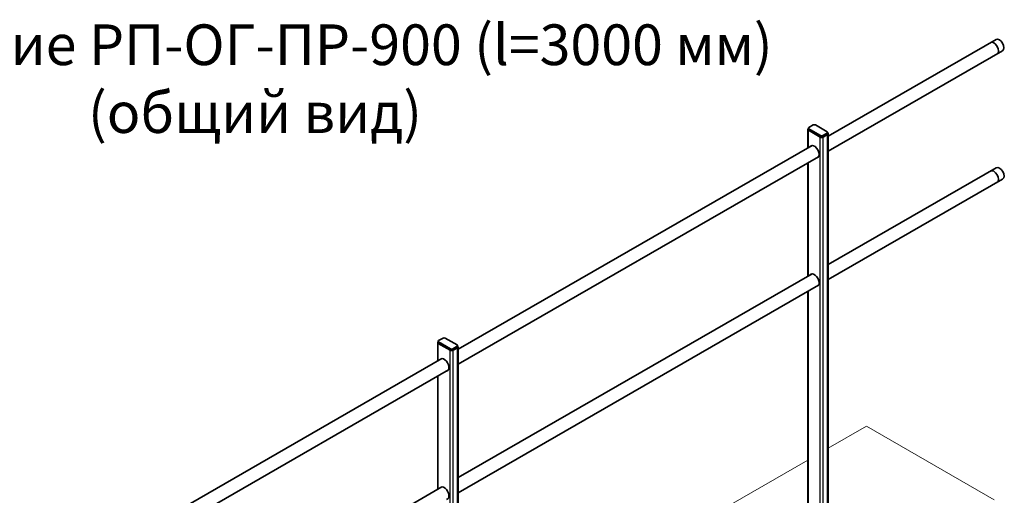
# Model space of a CAD drawing. Units: millimetres. Extents: x 28012 to 33952, y 31778 to 35978.
# Drawn here: x 29121 to 30814, y 33438 to 34256 of the extents above; entities that cross this region are included whole.
import ezdxf

# ---------------------------------------------------------------- set-up
doc = ezdxf.new("R2010")
doc.units = ezdxf.units.MM
doc.layers.add('Visible', color=7, linetype='Continuous', lineweight=35, true_color=0x22346e)
doc.layers.add('Visible Narrow', color=7, linetype='Continuous', lineweight=25, true_color=0x22346e)
doc.layers.add('ВИД', color=253, linetype='Continuous', lineweight=15)
doc.styles.add('spds0.8', font='SPDS.shx', dxfattribs={"width": 0.8, "oblique": 10})

msp = doc.modelspace()

# ---------------------------------------------------------------- linework, layer by layer
at = {"layer": 'Visible', "color": 159, "true_color": 0x22346e, "extrusion": (-0.707107, -0.407196, 0.578093)}
for p, q in [((30800.3, 34221.9, -637.1), (30511.7, 34055.7, -401.2)), ((30811.5, 34202.4, -637.1), (30511.7, 34029.7, -392)), ((30476.5, 34035.4, -232.5), (30476.5, 34067.2, -210.1)), ((30477.4, 34067.2, -379.1), (30477.4, 34069.4, -377.6)), ((30477.5, 34065.7, -372.3), (30497.9, 34054, -355.7)), ((30478.2, 34070.5, -374.4), (30485.8, 34074.9, -380.7)), ((30478.2, 34066.1, -377.5), (30478.2, 34068.3, -376)), ((30498.5, 34056.5, -354.7), (30478.2, 34068.3, -371.3)), ((30498.5, 34054.3, -356.2), (30478.2, 34066.1, -372.9)), ((30489.6, 34074.9, -380.7), (30510, 34063.1, -364)), ((30510.8, 34059.8, -364), (30510.8, 34062, -362.5)), ((30498.5, 34054.3, -356.2), (30498.5, 34056.5, -354.7)), ((30510, 34060.9, -360.9), (30502.4, 34056.5, -354.7)), ((30510, 34058.7, -362.5), (30502.4, 34054.3, -356.2)), ((30502.4, 34054.3, -356.2), (30502.4, 34056.5, -354.7)), ((30503, 34054, -355.7), (30510.6, 34058.4, -361.9)), ((30510, 34058.7, -362.5), (30510, 34060.9, -360.9)), ((30511.7, 33385.1, -675), (30511.7, 34059.8, -199.7)), ((30483.7, 34039.6, -378.3), (29875.3, 33689.2, 119.1)), ((30495, 34020.1, -378.3), (29875.3, 33663.3, 128.3)), ((30476.5, 33814.7, -388), (30476.5, 34009.5, -250.8)), ((30800.3, 34001.2, -637.1), (30511.7, 33835, -401.2)), ((30811.5, 33981.7, -637.1), (30511.7, 33809, -392)), ((30483.7, 33818.9, -378.3), (29875.3, 33468.5, 119.1)), ((30495, 33799.4, -378.3), (29875.3, 33442.5, 128.3)), ((30476.5, 33392.4, -685.4), (30476.5, 33788.7, -406.3)), ((29841.8, 33704, 145.8), (29849.4, 33708.4, 139.6)), ((29853.2, 33708.4, 139.6), (29873.6, 33696.7, 156.2)), ((29840.1, 33669, 142.7), (29840.1, 33700.8, 144.2)), ((29841, 33700.7, 141.2), (29841, 33702.9, 142.7)), ((29841.1, 33699.2, 147.9), (29861.5, 33687.5, 164.6)), ((29841.8, 33699.6, 142.7), (29841.8, 33701.8, 144.3)), ((29862.1, 33690.1, 165.6), (29841.8, 33701.8, 149)), ((29862.1, 33687.9, 164.1), (29841.8, 33699.6, 147.4)), ((29862.1, 33687.9, 164.1), (29862.1, 33690.1, 165.6)), ((29873.6, 33694.5, 159.4), (29866, 33690.1, 165.6)), ((29873.6, 33692.3, 157.8), (29866, 33687.9, 164.1)), ((29866, 33687.9, 164.1), (29866, 33690.1, 165.6)), ((29866.6, 33687.5, 164.6), (29874.2, 33691.9, 158.3)), ((29873.6, 33692.3, 153.2), (29873.6, 33694.5, 154.7)), ((29874.4, 33693.4, 156.3), (29874.4, 33695.6, 157.8)), ((29875.3, 33018.6, -154.7), (29875.3, 33693.4, 140.2)), ((29847.3, 33673.1, 142), (29238.9, 33322.8, 639.4)), ((29858.6, 33653.6, 142), (29238.9, 33296.8, 648.6)), ((29840.1, 33448.2, 132.3), (29840.1, 33643, 141.5)), ((29847.3, 33452.4, 142), (29238.9, 33102, 639.4))]:
    msp.add_line(p, q, dxfattribs=at)
for centre, radius, start, end in [((-14274.6, 24782.6, -36069.1), 11.2, 360, 180), ((-14274.6, 24782.6, -36082.4), 11.2, 360, 180), ((-14274.6, 24782.6, -35633.3), 11.7, 183.112, 195.9424), ((-14274.6, 24782.6, -35633.3), 11.7, 344.0576, 356.888), ((-14083.3, 24718.9, -35979.2), 11.2, 360, 180), ((-14083.3, 24718.9, -35992.6), 11.2, 360, 180), ((-14083.3, 24718.9, -35543.5), 11.7, 183.112, 195.9424), ((-14083.3, 24718.9, -35543.5), 11.7, 344.0576, 356.888), ((-14274.6, 24782.6, -34733.3), 11.7, 183.112, 195.9424), ((-14274.6, 24782.6, -34733.3), 11.7, 344.0576, 356.888), ((-14083.3, 24718.9, -34643.5), 11.7, 183.112, 195.9424)]:
    msp.add_arc(centre, radius, start, end, dxfattribs=at)
at = {"layer": 'Visible', "color": 159, "true_color": 0x22346e, "extrusion": (-8e-16, 0.817547, 0.575862)}
for centre, start, end in [((-30480.1, -19924.1, 27635.9), 318.5906, 45), ((-30500.5, -19903.7, 27635.9), 45, 135), ((-30508.1, -19911.4, 27635.9), 135, 221.4098), ((-29843.7, -19287.7, 27635.9), 318.5906, 45), ((-29871.7, -19275, 27635.9), 135, 221.4098), ((-29864.1, -19267.3, 27635.9), 45, 135)]:
    msp.add_arc(centre, 3.6, start, end, dxfattribs=at)
at = {"layer": 'Visible', "color": 159, "true_color": 0x22346e, "extrusion": (8e-16, -0.817547, -0.575862)}
for centre, start, end in [((30480.1, -19924.1, -27638.6), 135, 225), ((30487.7, -19931.7, -27638.6), 225, 315), ((30508.1, -19911.4, -27638.6), 315, 45), ((30500.5, -19903.7, -27638.6), 45, 135), ((30500.5, -19903.7, -27635.9), 45, 135), ((30508.1, -19911.4, -27635.9), 359.8612, 45), ((29851.3, -19295.3, -27638.6), 225, 315), ((29843.7, -19287.7, -27638.6), 135, 225), ((29864.1, -19267.3, -27638.6), 45, 135), ((29871.7, -19275, -27638.6), 315, 45), ((29871.7, -19275, -27635.9), 359.8612, 45), ((29864.1, -19267.3, -27635.9), 45, 135)]:
    msp.add_arc(centre, 2.7, start, end, dxfattribs=at)
at = {"layer": 'Visible', "color": 159, "true_color": 0x22346e}
for centre in [(30478.7, 34067.3, -385.3), (29842.3, 33700.8, 142.7)]:
    msp.add_arc(centre, 1.31, 184.6675, 246.7868, dxfattribs=at)
at = {"layer": 'Visible', "color": 159, "true_color": 0x22346e, "extrusion": (0.707107, 0.407196, -0.578093)}
for centre in [(14274.6, 24782.6, 35632.4), (14083.3, 24718.9, 35542.6), (14274.6, 24782.6, 34732.4), (14083.3, 24718.9, 34642.6)]:
    msp.add_arc(centre, 11.7, 344.0576, 195.9424, dxfattribs=at)
at = {"layer": 'Visible Narrow', "extrusion": (-0.707107, -0.407196, 0.578093)}
for p, q in [((30477.5, 34036, -228.9), (30477.5, 34065.7, -208)), ((30497.9, 33379.2, -666.7), (30497.9, 34054, -191.4)), ((30503, 33379.2, -666.7), (30503, 34054, -191.4)), ((30510.6, 33383.6, -672.9), (30510.6, 34058.4, -197.6)), ((30477.5, 33815.3, -384.4), (30477.5, 34010.1, -247.2)), ((30477.5, 33391, -683.3), (30477.5, 33789.3, -402.7)), ((29841.1, 33669.6, 291.3), (29841.1, 33699.2, 312.2)), ((29874.2, 33017.2, -152.6), (29874.2, 33691.9, 322.6)), ((29861.5, 33012.8, -336.6), (29861.5, 33687.5, 138.7)), ((29866.6, 33012.8, -336.6), (29866.6, 33687.5, 138.7)), ((29841.1, 33448.8, 135.9), (29841.1, 33643.6, 273.1))]:
    msp.add_line(p, q, dxfattribs=at)
at = {"layer": 'ВИД', "extrusion": (-0.707107, -0.407196, 0.578093)}
for p, q in [((30511.7, 33519, -750.9), (30577.5, 33556.9, -790.7)), ((30577.5, 33556.9, -790.7), (30797.1, 33430.5, -611.2)), ((29875.3, 33152.5, -365.9), (30476.5, 33498.7, -729.6))]:
    msp.add_line(p, q, dxfattribs=at)

# ---------------------------------------------------------------- texts
at = {"insert": (28548.4, 34247.8), "char_height": 70, "width": 1955.241, "attachment_point": 1, "style": 'spds0.8'}
msp.add_mtext('\\pxqc;Ограждение РП-ОГ-ПР-900 (l=3000 мм)^J(общий вид)', dxfattribs=at)

doc.saveas('drawing.dxf')
